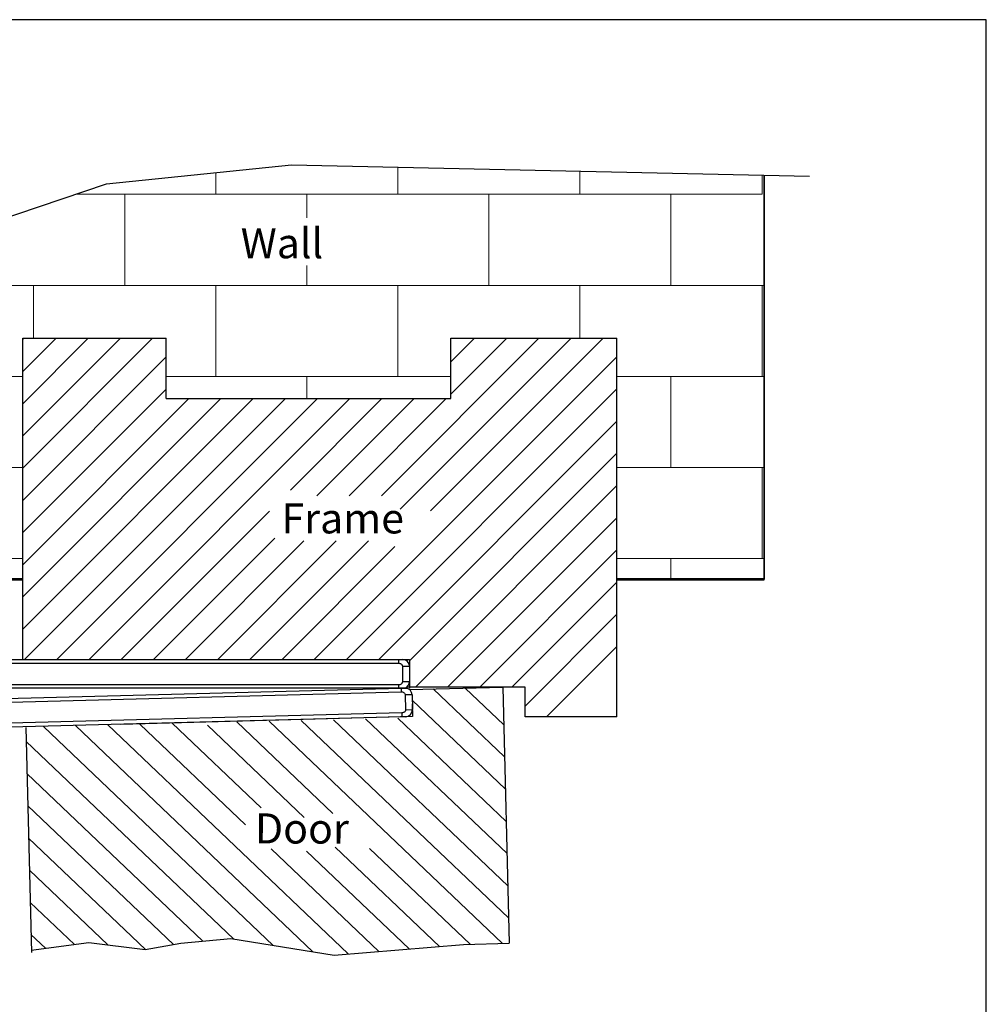
# Model space of a CAD drawing. Units: millimetres. Extents: x -5208 to -4802, y 516 to 1136.
# Drawn here: x -4936 to -4802, y 999 to 1136 of the extents above; entities that cross this region are included whole.
import ezdxf

# ---------------------------------------------------------------- set-up
doc = ezdxf.new("R2010")
doc.units = ezdxf.units.MM
doc.layers.add('AM_4', color=92, linetype='Continuous', lineweight=0)
doc.styles.get("Standard").update_dxf_attribs({"font": 'txt.shx', "bigfont": 'chineset.shx'})

msp = doc.modelspace()

# ---------------------------------------------------------------- linework, layer by layer
for p, q in [((-4801.53, 1136.03), (-5207.71, 1136.03)), ((-4801.53, 515.84), (-4801.53, 1136.03)), ((-4868.72, 1033.23), (-4878.7, 1042.73)), ((-4868.83, 1037.72), (-4874.21, 1042.84)), ((-4868.61, 1028.74), (-4881.62, 1041.13)), ((-4902.7, 1026.12), (-4915.1, 1037.93)), ((-4892.68, 1025.35), (-4906.07, 1038.11)), ((-4869.04, 1007.23), (-4901.58, 1038.22)), ((-4868.18, 1010.78), (-4897.1, 1038.33)), ((-4868.28, 1015.27), (-4892.61, 1038.43)), ((-4868.39, 1019.76), (-4888.12, 1038.54)), ((-4868.5, 1024.25), (-4883.63, 1038.65)), ((-4900.99, 1006.96), (-4933.06, 1037.5)), ((-4895.46, 1006.07), (-4928.58, 1037.62)), ((-4890.53, 1005.77), (-4924.1, 1037.74)), ((-4904.85, 1023.79), (-4919.59, 1037.82)), ((-4896.69, 1024.79), (-4910.19, 1037.65)), ((-4906.53, 1007.85), (-4935.46, 1035.4)), ((-4910.82, 1007.55), (-4935.35, 1030.91)), ((-4914.93, 1007.08), (-4935.24, 1026.42)), ((-4918.82, 1006.4), (-4935.13, 1021.93)), ((-4886.29, 1006.12), (-4901.3, 1020.41)), ((-4882.06, 1006.47), (-4896.36, 1020.09)), ((-4877.82, 1006.82), (-4892.35, 1020.65)), ((-4873.53, 1007.12), (-4887.58, 1020.49)), ((-4924.08, 1007.02), (-4935.02, 1017.44)), ((-4928.74, 1007.08), (-4934.91, 1012.96)), ((-4932.79, 1006.56), (-4934.8, 1008.47)), ((-4874.44, 1007.09), (-4868.09, 1007.25))]:
    msp.add_line(p, q)
at = {"lineweight": 35}
msp.add_line((-4832.54, 1057.97), (-4832.54, 1114.36), dxfattribs=at)
at = {"lineweight": 30}
for p, q in [((-4935.95, 1046.83), (-4935.95, 1091.62)), ((-4935.95, 1091.62), (-4915.95, 1091.62)), ((-4915.95, 1083.2), (-4915.95, 1091.62)), ((-4876.24, 1091.62), (-4853.06, 1091.62)), ((-4876.24, 1083.2), (-4876.24, 1091.62)), ((-4853.06, 1038.83), (-4853.06, 1091.62)), ((-4868.96, 1042.96), (-4868.09, 1007.25)), ((-4865.88, 1038.83), (-4865.88, 1042.96)), ((-4935.51, 1037.36), (-4934.74, 1005.98))]:
    msp.add_line(p, q, dxfattribs=at)
at = {"linetype": 'Continuous', "lineweight": 53}
for p, q in [((-4935.95, 1057.97), (-4974.58, 1057.97)), ((-4832.54, 1057.97), (-4853.06, 1057.97))]:
    msp.add_line(p, q, dxfattribs=at)
at = {"color": 7, "linetype": 'Continuous', "lineweight": 25}
for p, q in [((-4939.98, 1046.83), (-4883.48, 1046.83)), ((-4883.48, 1046.27), (-4939.98, 1046.27)), ((-4883.48, 1046.27), (-4883.48, 1046.83)), ((-4883.48, 1046.83), (-4882.98, 1046.83)), ((-4882.94, 1043.77), (-4882.94, 1045.83)), ((-4881.98, 1045.83), (-4882.94, 1045.83)), ((-4881.98, 1045.83), (-4881.98, 1042.96)), ((-4882.94, 1043.77), (-4881.98, 1043.77)), ((-4940.28, 1040.81), (-4883.15, 1042.31)), ((-4938.69, 1043.33), (-4883.48, 1043.33)), ((-4883.48, 1042.82), (-4938.67, 1042.82)), ((-4938.33, 1041.37), (-4883.16, 1042.82)), ((-4883.48, 1042.82), (-4883.48, 1043.33)), ((-4882.67, 1042.82), (-4883.48, 1042.82)), ((-4883.16, 1042.82), (-4882.35, 1042.84)), ((-4883.16, 1042.82), (-4883.15, 1042.31)), ((-4881.64, 1041.91), (-4882.6, 1041.88)), ((-4882.6, 1041.88), (-4882.54, 1039.82)), ((-4881.64, 1041.91), (-4881.58, 1039.85)), ((-4881.61, 1040.65), (-4881.56, 1038.85)), ((-4883.07, 1039.37), (-4940.41, 1037.87)), ((-4883.07, 1039.37), (-4883.06, 1038.81)), ((-4882.54, 1039.82), (-4881.58, 1039.85)), ((-4883.06, 1038.81), (-4939.54, 1037.33)), ((-4881.56, 1038.85), (-4922.24, 1037.78)), ((-4882.56, 1038.82), (-4883.06, 1038.81))]:
    msp.add_line(p, q, dxfattribs=at)
at = {"color": 7, "linetype": 'Continuous', "lineweight": 30}
for p, q in [((-4865.88, 1042.96), (-4882.39, 1042.96)), ((-4881.99, 1042.65), (-4868.96, 1042.96)), ((-4853.06, 1038.83), (-4865.88, 1038.83))]:
    msp.add_line(p, q, dxfattribs=at)
for points in [[(-4976.67, 1053.53), (-4970.91, 1065.77), (-4958.52, 1079.19), (-4955.1, 1090.51), (-4955.36, 1102.62), (-4924.28, 1113.15), (-4898.46, 1115.79), (-4826.19, 1114.23)], [(-4884.48, 1046.83), (-4881.98, 1046.83), (-4881.98, 1042.82)], [(-4918.88, 1006.39), (-4913.87, 1007.27), (-4906.93, 1007.92)], [(-4906.93, 1007.92), (-4892.52, 1005.6), (-4874.44, 1007.09)], [(-4934.75, 1006.3), (-4926.71, 1007.34), (-4918.88, 1006.39)]]:
    msp.add_lwpolyline(points)
at = {"lineweight": 30}
msp.add_lwpolyline([(-4915.95, 1083.2), (-4876.24, 1083.2)], dxfattribs=at)
at = {"color": 7, "linetype": 'Continuous', "lineweight": 25}
for centre, start, end in [((-4882.98, 1045.83), 0, 90), ((-4882.98, 1043.77), 288.1949, 0), ((-4882.64, 1041.88), 1.5, 73.3051), ((-4882.58, 1039.82), 271.5, 1.5)]:
    msp.add_arc(centre, 1, start, end, dxfattribs=at)
for points, knots in [([(-4882.94, 1045.83), (-4882.94, 1045.86), (-4882.95, 1045.93), (-4882.98, 1046.01), (-4883.04, 1046.09), (-4883.13, 1046.17), (-4883.28, 1046.25), (-4883.41, 1046.27), (-4883.48, 1046.27), (-4883.48, 1046.27)], [0, 0, 0, 0, 0.119211, 0.277544, 0.313822, 0.523564, 0.732171, 0.98141, 1, 1, 1, 1]), ([(-4883.48, 1043.33), (-4883.46, 1043.33), (-4883.37, 1043.34), (-4883.22, 1043.38), (-4883.08, 1043.47), (-4883, 1043.56), (-4882.95, 1043.66), (-4882.94, 1043.74), (-4882.94, 1043.77)], [0, 0, 0, 0, 0.0713557, 0.3654397, 0.5867429, 0.6975187, 0.8628208, 1, 1, 1, 1]), ([(-4883.15, 1042.31), (-4883.13, 1042.31), (-4883.04, 1042.31), (-4882.9, 1042.27), (-4882.76, 1042.19), (-4882.67, 1042.1), (-4882.61, 1042), (-4882.6, 1041.92), (-4882.6, 1041.88)], [0, 0, 0, 0, 0.057302, 0.350695, 0.574903, 0.686376, 0.852534, 1, 1, 1, 1]), ([(-4882.54, 1039.82), (-4882.55, 1039.79), (-4882.55, 1039.72), (-4882.58, 1039.65), (-4882.64, 1039.56), (-4882.72, 1039.48), (-4882.88, 1039.4), (-4883, 1039.38), (-4883.07, 1039.37), (-4883.07, 1039.37)], [0, 0, 0, 0, 0.119211, 0.277544, 0.313822, 0.523564, 0.732171, 0.98141, 1, 1, 1, 1])]:
    msp.add_open_spline(points, degree=3, knots=knots, dxfattribs=at)
at = {"layer": 'AM_4', "color": 7}
for p, q in [((-4883.62, 1111.69), (-4883.62, 1115.47)), ((-4858.22, 1111.69), (-4858.22, 1114.92)), ((-4909.02, 1111.69), (-4909.02, 1114.71)), ((-4832.82, 1111.69), (-4832.82, 1114.37)), ((-4928.58, 1111.69), (-4832.82, 1111.69)), ((-4921.72, 1098.99), (-4921.72, 1111.69)), ((-4902.23, 1111.69), (-4886.98, 1111.69)), ((-4896.32, 1108.39), (-4896.32, 1111.69)), ((-4886.98, 1111.69), (-4877.51, 1111.69)), ((-4870.92, 1098.99), (-4870.92, 1111.69)), ((-4845.52, 1098.99), (-4845.52, 1111.69)), ((-4896.32, 1098.99), (-4896.32, 1101.78)), ((-4955.28, 1098.99), (-4832.54, 1098.99)), ((-4934.42, 1091.62), (-4934.42, 1098.99)), ((-4909.02, 1086.29), (-4909.02, 1098.99)), ((-4883.62, 1086.29), (-4883.62, 1098.99)), ((-4862.76, 1098.99), (-4832.54, 1098.99)), ((-4858.22, 1091.62), (-4858.22, 1098.99)), ((-4832.82, 1086.29), (-4832.82, 1098.99)), ((-4935.95, 1073.5), (-4917.82, 1091.62)), ((-4935.95, 1082.48), (-4926.8, 1091.62)), ((-4935.95, 1077.99), (-4922.31, 1091.62)), ((-4935.95, 1086.97), (-4931.29, 1091.62)), ((-4935.95, 1091.46), (-4935.78, 1091.62)), ((-4885.92, 1069.65), (-4863.94, 1091.62)), ((-4883.29, 1067.79), (-4859.45, 1091.62)), ((-4879.05, 1067.54), (-4854.96, 1091.62)), ((-4876.24, 1083.82), (-4868.43, 1091.62)), ((-4876.24, 1088.31), (-4872.92, 1091.62)), ((-4865.39, 1090.17), (-4863.94, 1091.62)), ((-4865.39, 1085.68), (-4859.45, 1091.62)), ((-4935.95, 1069.01), (-4915.95, 1089.01)), ((-4895.27, 1046.83), (-4853.06, 1089.04)), ((-4956.38, 1086.29), (-4935.95, 1086.29)), ((-4915.95, 1086.29), (-4876.24, 1086.29)), ((-4896.32, 1083.2), (-4896.32, 1086.29)), ((-4853.06, 1086.29), (-4832.54, 1086.29)), ((-4845.52, 1073.59), (-4845.52, 1086.29)), ((-4935.95, 1064.52), (-4915.95, 1084.52)), ((-4935.95, 1060.03), (-4912.78, 1083.2)), ((-4935.95, 1055.54), (-4908.29, 1083.2)), ((-4935.95, 1051.05), (-4903.8, 1083.2)), ((-4935.68, 1046.83), (-4899.31, 1083.2)), ((-4931.19, 1046.83), (-4894.82, 1083.2)), ((-4926.7, 1046.83), (-4890.33, 1083.2)), ((-4898.61, 1070.43), (-4885.84, 1083.2)), ((-4894.9, 1069.65), (-4881.35, 1083.2)), ((-4890.78, 1046.83), (-4853.06, 1084.55)), ((-4890.41, 1069.65), (-4876.86, 1083.2)), ((-4886.29, 1046.83), (-4853.06, 1080.06)), ((-4881.98, 1046.65), (-4853.06, 1075.57)), ((-4963.69, 1073.59), (-4935.95, 1073.59)), ((-4853.06, 1073.59), (-4832.54, 1073.59)), ((-4832.82, 1060.89), (-4832.82, 1073.59)), ((-4881.17, 1042.96), (-4853.06, 1071.08)), ((-4922.21, 1046.83), (-4901.54, 1067.49)), ((-4876.68, 1042.96), (-4853.06, 1066.59)), ((-4917.72, 1046.83), (-4900.79, 1063.76)), ((-4913.23, 1046.83), (-4896.71, 1063.35)), ((-4908.74, 1046.83), (-4892.22, 1063.35)), ((-4904.25, 1046.83), (-4887.73, 1063.35)), ((-4899.76, 1046.83), (-4884.02, 1062.57)), ((-4872.19, 1042.96), (-4853.06, 1062.1)), ((-4973.2, 1060.89), (-4935.95, 1060.89)), ((-4853.06, 1060.89), (-4832.54, 1060.89)), ((-4845.52, 1057.97), (-4845.52, 1060.89)), ((-4867.7, 1042.96), (-4853.06, 1057.61)), ((-4865.88, 1040.3), (-4853.06, 1053.12)), ((-4862.86, 1038.83), (-4853.06, 1048.63)), ((-4862.86, 1038.83), (-4862.76, 1038.93))]:
    msp.add_line(p, q, dxfattribs=at)

# ---------------------------------------------------------------- texts
for s, p in [('Wall', (-4905.54, 1102.76)), ('Frame', (-4899.86, 1064.4))]:
    msp.add_text(s, height=4.2).set_placement(p)
msp.add_text('Door', height=4.2, rotation=359.9).set_placement((-4903.56, 1021.17))

doc.saveas('drawing.dxf')
